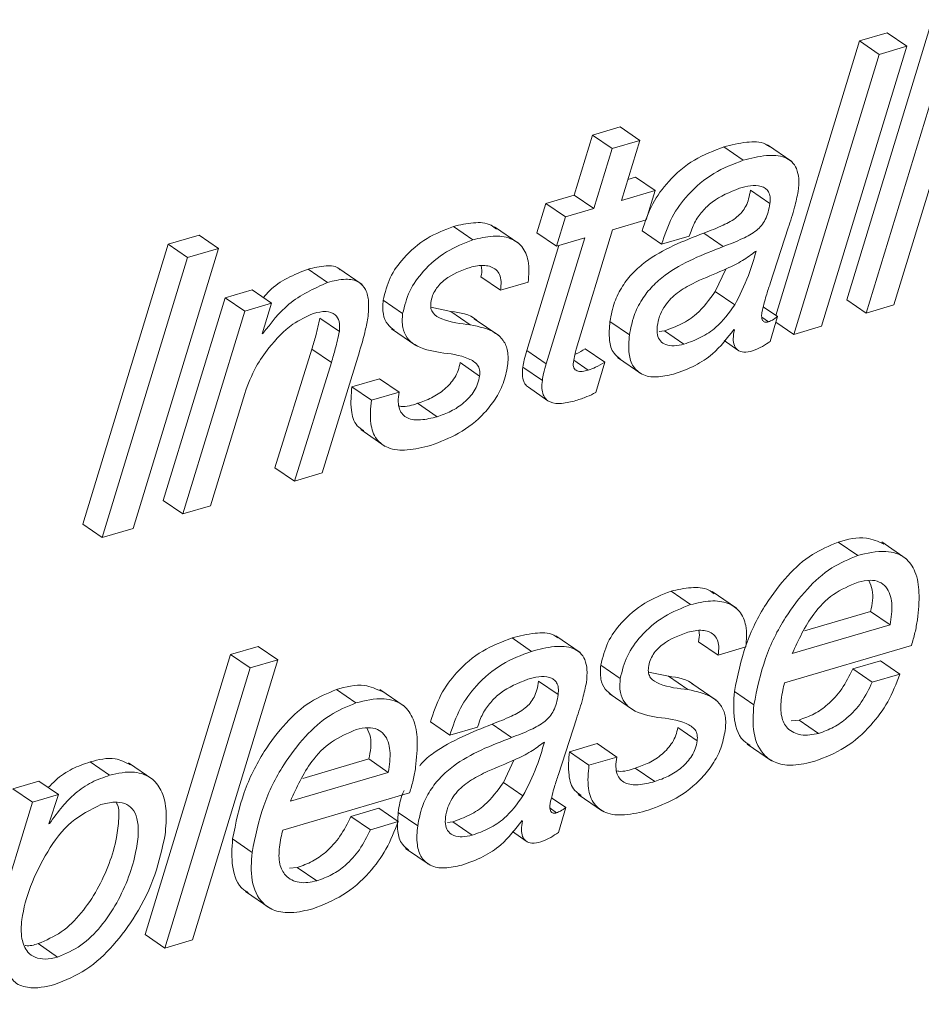
# Paper-space layout 'Sheet2' of a CAD drawing. Units: inches. Extents: x 2 to 195, y 4 to 151.
# Drawn here: x 152 to 152, y 112 to 113 of the extents above; entities that cross this region are included whole.
import ezdxf

# ---------------------------------------------------------------- set-up
doc = ezdxf.new("R2010")
doc.units = ezdxf.units.IN
doc.header["$MEASUREMENT"] = 0
doc.linetypes.add('SLD-Solid', pattern=[0])

psp = doc.layouts.new('Sheet2')

# ---------------------------------------------------------------- linework, layer by layer
at = {"color": 7, "linetype": 'SLD-Solid', "lineweight": 15, "ltscale": 18}
for p, q in [((152.2532602, 113.0732145), (152.1908111, 112.8682948)), ((152.2253617, 112.8644615), (152.2878108, 113.0693812)), ((152.2205305, 113.0635971), (152.2002351, 113.0576334)), ((152.2675154, 113.0634175), (152.2050662, 112.8584978)), ((152.2347857, 113.0538001), (152.2205305, 113.0635971)), ((152.2002351, 113.0576334), (152.1390168, 112.8567528)), ((152.2144903, 113.0478364), (152.2002351, 113.0576334)), ((152.2144903, 113.0478364), (152.1520418, 112.8429167)), ((152.1723372, 112.8488804), (152.2347857, 113.0538001)), ((152.2347857, 113.0538001), (152.2144903, 113.0478364)), ((152.0251616, 112.9946991), (152.0048661, 112.9887354)), ((152.0394167, 112.9849022), (152.0251616, 112.9946991)), ((152.0048661, 112.9887354), (151.9915171, 112.9448275)), ((152.0191213, 112.9789385), (152.0048661, 112.9887354)), ((152.0394167, 112.9849022), (152.0191213, 112.9789385)), ((152.0260671, 112.9409942), (152.0394167, 112.9849022)), ((152.0191213, 112.9789385), (152.0057716, 112.9350305)), ((152.1151278, 112.9703058), (152.1008726, 112.9801027)), ((152.1506763, 112.9693845), (152.1328578, 112.9816313)), ((152.0363999, 112.9580168), (152.0307365, 112.9563509)), ((152.0506551, 112.9482198), (152.0363999, 112.9580168)), ((152.0506551, 112.9482198), (152.0260671, 112.9409942)), ((152.0440327, 112.9266909), (152.0506551, 112.9482198)), ((152.1346233, 112.9386526), (152.1203681, 112.9484495)), ((151.9707432, 112.9387239), (151.9641209, 112.9171923)), ((151.9915171, 112.9448275), (151.9707432, 112.9387239)), ((151.9849984, 112.9289269), (151.9707432, 112.9387239)), ((152.0057716, 112.9350305), (151.9915171, 112.9448275)), ((152.0057716, 112.9350305), (151.9849984, 112.9289269)), ((151.9849984, 112.9289269), (151.978376, 112.907398)), ((152.0194454, 112.9194653), (152.0440327, 112.9266909)), ((151.9173399, 112.9121869), (151.9030848, 112.9219838)), ((151.9510035, 112.9094915), (151.933185, 112.9217383)), ((151.978376, 112.907398), (151.9641209, 112.9171923)), ((151.9928193, 112.8321826), (152.0194454, 112.9194653)), ((152.0553806, 112.9088579), (152.0411255, 112.9186548)), ((152.1005261, 112.9072132), (152.0862709, 112.9170101)), ((152.1348516, 112.8801984), (152.1479974, 112.9209067)), ((151.7169695, 112.9156268), (151.6942948, 112.9089635)), ((151.7312247, 112.9058298), (151.7169695, 112.9156268)), ((151.9991499, 112.9135016), (151.9709333, 112.8213086)), ((151.978376, 112.907398), (151.9991499, 112.9135016)), ((152.0553806, 112.9088579), (152.0756761, 112.9148216)), ((151.6942948, 112.9089635), (151.6318345, 112.7040411)), ((151.6687762, 112.7009128), (151.7312247, 112.9058298)), ((151.70855, 112.8991666), (151.6942948, 112.9089635)), ((151.7312247, 112.9058298), (151.70855, 112.8991666)), ((151.980191, 112.9079313), (151.9566781, 112.8311055)), ((152.1245795, 112.9038367), (152.124101, 112.9036967)), ((151.70855, 112.8991666), (151.6460897, 112.6942468)), ((151.8110224, 112.8809455), (151.7967672, 112.8907424)), ((151.8363206, 112.8793958), (151.8185015, 112.8916426)), ((152.0946198, 112.874269), (152.1022652, 112.8907767)), ((151.9374783, 112.875259), (151.9232231, 112.8850559)), ((151.9374783, 112.875259), (151.9577737, 112.8812227)), ((151.7557276, 112.8755415), (151.7361555, 112.8697916)), ((151.7699828, 112.8657445), (151.7557276, 112.8755415)), ((152.1088743, 112.8644721), (152.0946198, 112.874269)), ((151.7361555, 112.8697916), (151.6908431, 112.7213804)), ((151.7504107, 112.8599947), (151.7361555, 112.8697916)), ((151.8659404, 112.8581441), (151.8516852, 112.867941)), ((152.2050662, 112.8584978), (152.1908111, 112.8682948)), ((151.7504107, 112.8599947), (151.7050976, 112.7115862)), ((151.7699828, 112.8657445), (151.7504107, 112.8599947)), ((151.7632594, 112.8433946), (151.7699828, 112.8657445)), ((151.9011972, 112.859765), (151.8866206, 112.8627957)), ((151.9154524, 112.8499707), (151.9011972, 112.859765)), ((152.1402332, 112.8559159), (152.1298047, 112.8630835)), ((152.2050662, 112.8584978), (152.2253617, 112.8644615)), ((151.8196287, 112.8450736), (151.8053742, 112.8548705)), ((151.9361847, 112.8421591), (151.9183656, 112.8544032)), ((152.0318611, 112.8426078), (152.017606, 112.8524048)), ((152.1335317, 112.8521091), (152.1286609, 112.8554566)), ((152.1347784, 112.8378453), (152.1402332, 112.8559159)), ((151.8578627, 112.8470852), (151.8756819, 112.8348384)), ((152.0537016, 112.8449469), (152.0574629, 112.8455805)), ((152.0717181, 112.8357835), (152.0574629, 112.8455805)), ((152.1082381, 112.846515), (152.10864, 112.8460952)), ((152.1520418, 112.8429167), (152.1390122, 112.8518715)), ((152.1520418, 112.8429167), (152.1723372, 112.8488804)), ((151.7637373, 112.8435345), (151.7632594, 112.8433946)), ((151.7637373, 112.8435345), (151.7633762, 112.8437826)), ((152.1011148, 112.8383918), (152.1112774, 112.8314091)), ((151.7995188, 112.832238), (151.7724914, 112.7453725)), ((151.8137739, 112.8224411), (151.7995188, 112.832238)), ((151.9709333, 112.8213086), (151.9566781, 112.8311055)), ((152.0137457, 112.822655), (151.9994905, 112.8324519)), ((151.807042, 112.7415419), (151.8330833, 112.826277)), ((152.0017114, 112.8167705), (151.9911027, 112.8240594)), ((152.0230535, 112.8260288), (152.0408727, 112.8137847)), ((151.8137739, 112.8224411), (151.7867466, 112.7355782)), ((151.9222377, 112.8124911), (151.9079832, 112.8222854)), ((151.9681389, 112.8092545), (151.9538844, 112.8190514)), ((152.0072553, 112.8003736), (152.0137457, 112.822655)), ((151.8490815, 112.8104689), (151.8287861, 112.8045052)), ((151.8633367, 112.8006719), (151.8490815, 112.8104689)), ((151.8430413, 112.7947082), (151.8287861, 112.8045052)), ((151.957942, 112.8042148), (151.9721972, 112.7944205)), ((151.725393, 112.7175499), (151.7503883, 112.7996291)), ((151.8633367, 112.8006719), (151.8430413, 112.7947082)), ((151.8911118, 112.7827122), (151.8768567, 112.7925091)), ((151.8352243, 112.77324), (151.8530428, 112.7609958)), ((151.7867466, 112.7355782), (151.7724914, 112.7453725)), ((151.7867466, 112.7355782), (151.807042, 112.7415419)), ((151.7050976, 112.7115862), (151.6908431, 112.7213804)), ((151.7050976, 112.7115862), (151.725393, 112.7175499)), ((151.6460897, 112.6942468), (151.6318345, 112.7040411)), ((151.6460897, 112.6942468), (151.6687762, 112.7009128)), ((152.1988425, 112.6811579), (152.1845873, 112.6909522)), ((152.2342887, 112.6787977), (152.2164703, 112.6910419)), ((152.0765565, 112.6452226), (152.0623013, 112.6550195)), ((152.1102201, 112.6425298), (152.0924009, 112.654774)), ((152.1600112, 112.6259772), (152.2083352, 112.640175)), ((152.2225897, 112.6303807), (152.2083352, 112.640175)), ((152.1509726, 112.6093349), (152.2225897, 112.6303807)), ((151.9957556, 112.6101137), (151.9779371, 112.6223605)), ((151.7603383, 112.6146227), (151.7400429, 112.608659)), ((151.7745935, 112.6048258), (151.7603383, 112.6146227)), ((151.9602071, 112.611035), (151.9459519, 112.6208319)), ((152.0966942, 112.6082974), (152.082439, 112.6180943)), ((152.1453066, 112.5880857), (152.2381761, 112.6153751)), ((151.7400429, 112.608659), (151.6775937, 112.403742)), ((151.7542981, 112.5988621), (151.7400429, 112.608659)), ((152.0966942, 112.6082974), (152.1169896, 112.614261)), ((151.7121331, 112.3999034), (151.7745935, 112.6048258)), ((151.7745935, 112.6048258), (151.7542981, 112.5988621)), ((152.0251563, 112.5911824), (152.0109018, 112.6009794)), ((152.2155436, 112.6041473), (152.1952482, 112.5981836)), ((152.2297988, 112.5943504), (152.2155436, 112.6041473)), ((151.7542981, 112.5988621), (151.6918489, 112.393945)), ((152.0604131, 112.5928034), (152.0458365, 112.5958314)), ((152.0746683, 112.5830064), (152.0604131, 112.5928034)), ((152.2095034, 112.5883867), (152.1952482, 112.5981836)), ((152.2297988, 112.5943504), (152.2095034, 112.5883867)), ((151.9797026, 112.5793844), (151.9654474, 112.5891787)), ((152.0954006, 112.5751948), (152.0775821, 112.5874416)), ((151.8316927, 112.5732702), (151.8174375, 112.5830672)), ((151.8671389, 112.5709127), (151.8493205, 112.5831569)), ((152.0170793, 112.580121), (152.0348978, 112.5678768)), ((152.1229183, 112.5718315), (152.1086631, 112.5816284)), ((151.90046, 112.5495871), (151.8862055, 112.559384)), ((151.9456054, 112.5479424), (151.9313502, 112.5577393)), ((151.979931, 112.5209302), (151.9930767, 112.5616359)), ((152.1559793, 112.5607805), (152.1502229, 112.5602974)), ((152.1702345, 112.5509836), (152.1559793, 112.5607805)), ((151.90046, 112.5495871), (151.9207561, 112.5555508)), ((152.0814543, 112.5455268), (152.0671991, 112.5553237)), ((151.9696588, 112.5445659), (151.9691804, 112.5444259)), ((152.0082981, 112.5435046), (151.9880027, 112.5375409)), ((152.0225533, 112.5337077), (152.0082981, 112.5435046)), ((152.1180364, 112.5432036), (152.1358555, 112.5309568)), ((152.0022572, 112.527744), (151.9880027, 112.5375409)), ((151.6515762, 112.5203441), (151.637321, 112.5301411)), ((151.6831852, 112.5173108), (151.6653661, 112.529555)), ((151.7928614, 112.5180922), (151.8411854, 112.53229)), ((151.8554399, 112.5224931), (151.8411854, 112.53229)), ((151.9396992, 112.5149982), (151.9473445, 112.5315059)), ((152.0225533, 112.5337077), (152.0022572, 112.527744)), ((151.7838228, 112.5014499), (151.8554399, 112.5224931)), ((152.0503396, 112.5157532), (152.0360844, 112.5255502)), ((151.5998625, 112.5159935), (151.5807682, 112.5103835)), ((151.6141177, 112.5061965), (151.5998625, 112.5159935)), ((151.9539543, 112.5052013), (151.9396992, 112.5149982)), ((151.5950234, 112.5005866), (151.5807682, 112.5103835)), ((151.7781574, 112.4802008), (151.8710263, 112.5074901)), ((151.9944402, 112.5062784), (152.0122594, 112.4940342)), ((151.5950234, 112.5005866), (151.5322931, 112.295329)), ((151.6141177, 112.5061965), (151.5950234, 112.5005866)), ((151.607065, 112.4847969), (151.6141177, 112.5061965)), ((151.9853125, 112.4966451), (151.9748847, 112.5038126)), ((151.8483938, 112.4962623), (151.8280984, 112.4902986)), ((151.862649, 112.4864654), (151.8483938, 112.4962623)), ((151.8769405, 112.483337), (151.862686, 112.493134)), ((151.9786116, 112.4928383), (151.9737409, 112.4961858)), ((151.9798584, 112.4785745), (151.9853125, 112.4966451)), ((151.6075435, 112.4849369), (151.607065, 112.4847969)), ((151.6075435, 112.4849369), (151.607191, 112.4851797)), ((151.8423536, 112.4805017), (151.8280984, 112.4902986)), ((151.862649, 112.4864654), (151.8423536, 112.4805017)), ((151.8987809, 112.4856761), (151.9025429, 112.4863096)), ((151.9167974, 112.4765127), (151.9025429, 112.4863096)), ((151.9533181, 112.4872442), (151.9537194, 112.4868271)), ((151.9461941, 112.479121), (151.9563567, 112.4721383)), ((151.7557685, 112.4639465), (151.7415133, 112.4737434)), ((151.8681335, 112.4667607), (151.885952, 112.4545139)), ((151.7888295, 112.4528956), (151.7830731, 112.4524124)), ((151.8030847, 112.4430986), (151.7888295, 112.4528956)), ((151.7508872, 112.4353186), (151.7687057, 112.4230718)), ((151.6918489, 112.393945), (151.6775937, 112.403742)), ((151.6918489, 112.393945), (151.7121331, 112.3999034)), ((151.6134154, 112.3873662), (151.5991602, 112.3971632))]:
    psp.add_line(p, q, dxfattribs=at)
for points, knots in [([(152.1344913, 112.9801819), (152.1334789, 112.9808764), (152.1286727, 112.9841731), (152.116259, 112.9839693), (152.1063803, 112.9814868), (152.1008726, 112.9801027)], [0, 0, 0, 0, 0.10560184, 0.50134055, 1, 1, 1, 1]), ([(152.1008726, 112.9801027), (152.0935068, 112.9772869), (152.0784584, 112.9715341), (152.0609246, 112.9564793), (152.0477546, 112.9385838), (152.0433764, 112.9254218), (152.0411255, 112.9186548)], [0, 0, 0, 0, 0.26298425, 0.53727537, 0.76209705, 1, 1, 1, 1]), ([(152.1151278, 112.9703058), (152.1077619, 112.96749), (152.0927136, 112.9617372), (152.0751797, 112.9466824), (152.0620098, 112.9287869), (152.0576316, 112.9156249), (152.0553806, 112.9088579)], [0, 0, 0, 0, 0.26298425, 0.53727537, 0.76209705, 1, 1, 1, 1]), ([(152.1553187, 112.9476206), (152.1556213, 112.9507775), (152.1561574, 112.9563699), (152.1546218, 112.9639863), (152.1509839, 112.9695051), (152.1434308, 112.9739704), (152.1306378, 112.974351), (152.1206797, 112.9717538), (152.1151278, 112.9703058)], [0, 0, 0, 0, 0.15890987, 0.28149742, 0.38310378, 0.48136469, 0.71084198, 1, 1, 1, 1]), ([(152.0756761, 112.9148216), (152.0767927, 112.9181785), (152.0789778, 112.9247476), (152.0849904, 112.9331047), (152.0952386, 112.9429785), (152.1053327, 112.9470507), (152.1123274, 112.9498724)], [0, 0, 0, 0, 0.19971412, 0.39081844, 0.57787059, 1, 1, 1, 1]), ([(152.1203681, 112.9484495), (152.1200062, 112.9463002), (152.1193321, 112.9422967), (152.1172596, 112.9368605), (152.1143452, 112.9323661), (152.1090184, 112.9272132), (152.0994305, 112.9220991), (152.0910269, 112.9188493), (152.0862709, 112.9170101)], [0, 0, 0, 0, 0.13175728, 0.24541919, 0.349611, 0.45360963, 0.69077424, 1, 1, 1, 1]), ([(152.1123274, 112.9498724), (152.1177572, 112.9512907), (152.1243233, 112.9530058), (152.1314478, 112.949958), (152.1338576, 112.9472711), (152.1350283, 112.9432711), (152.1347697, 112.9403224), (152.1346233, 112.9386526)], [0, 0, 0, 0, 0.50848001, 0.61489757, 0.71977051, 0.84129981, 1, 1, 1, 1]), ([(152.1479974, 112.9209067), (152.1496666, 112.9259097), (152.1525939, 112.9346836), (152.1544996, 112.9437317), (152.1553187, 112.9476206)], [0, 0, 0, 0, 0.57020388, 1, 1, 1, 1]), ([(152.1346233, 112.9386526), (152.1342616, 112.9365031), (152.133588, 112.9325003), (152.1315133, 112.9270652), (152.1286013, 112.9225695), (152.1232737, 112.9174162), (152.1136839, 112.9123063), (152.1052815, 112.9090539), (152.1005261, 112.9072132)], [0, 0, 0, 0, 0.13175897, 0.24537266, 0.34961041, 0.45361037, 0.69076222, 1, 1, 1, 1]), ([(151.9345941, 112.9199774), (151.9333168, 112.920998), (151.9286263, 112.9247457), (151.9168662, 112.9251088), (151.9078928, 112.923074), (151.9030848, 112.9219838)], [0, 0, 0, 0, 0.14799789, 0.54349153, 1, 1, 1, 1]), ([(151.9030848, 112.9219838), (151.8964882, 112.9193748), (151.8829282, 112.9140117), (151.8673772, 112.9004691), (151.8558808, 112.88491), (151.8530776, 112.8735726), (151.8516852, 112.867941)], [0, 0, 0, 0, 0.27047956, 0.55600515, 0.77945701, 1, 1, 1, 1]), ([(152.0862709, 112.9170101), (152.0713101, 112.9112404), (152.0525063, 112.9039885), (152.034181, 112.8881912), (152.0263316, 112.8782876), (152.0202779, 112.8662275), (152.0185257, 112.857163), (152.017606, 112.8524048)], [0, 0, 0, 0, 0.47629867, 0.59864834, 0.72326597, 0.85473256, 1, 1, 1, 1]), ([(151.9173399, 112.9121869), (151.9107433, 112.9095779), (151.8971832, 112.9042149), (151.8816335, 112.8906723), (151.8701347, 112.8751146), (151.8673325, 112.8637767), (151.8659404, 112.8581441)], [0, 0, 0, 0, 0.27047837, 0.55600272, 0.77942578, 1, 1, 1, 1]), ([(151.9577737, 112.8812227), (151.9582255, 112.8864513), (151.959006, 112.895484), (151.9542025, 112.90755), (151.9442742, 112.9142642), (151.9312717, 112.9155163), (151.9222004, 112.9133484), (151.9173399, 112.9121869)], [0, 0, 0, 0, 0.24056411, 0.41559002, 0.5698917, 0.76954508, 1, 1, 1, 1]), ([(152.1005261, 112.9072132), (152.0855653, 112.9014434), (152.0667615, 112.8941916), (152.0484361, 112.8783943), (152.0405868, 112.8684906), (152.0345331, 112.8564306), (152.0327809, 112.8473661), (152.0318611, 112.8426078)], [0, 0, 0, 0, 0.47629867, 0.59864834, 0.72326597, 0.85473256, 1, 1, 1, 1]), ([(152.124101, 112.9036967), (152.1210077, 112.9013639), (152.1144557, 112.8964228), (152.1004532, 112.8898149), (152.0898181, 112.8853326), (152.083161, 112.8825268)], [0, 0, 0, 0, 0.25067926, 0.53096124, 1, 1, 1, 1]), ([(152.1088743, 112.8644721), (152.1124527, 112.871555), (152.1188521, 112.8842218), (152.1228272, 112.8978354), (152.1245795, 112.9038367)], [0, 0, 0, 0, 0.55917257, 1, 1, 1, 1]), ([(151.7967672, 112.8907424), (151.786418, 112.8865992), (151.7739223, 112.8815967), (151.7655114, 112.871538), (151.7640666, 112.8698101)], [0, 0, 0, 0, 0.82822235, 1, 1, 1, 1]), ([(151.8201356, 112.8902382), (151.8199369, 112.8904642), (151.8175968, 112.8931266), (151.8083334, 112.893446), (151.8010267, 112.8917381), (151.7967672, 112.8907424)], [0, 0, 0, 0, 0.03725545, 0.43877453, 1, 1, 1, 1]), ([(151.8865348, 112.866291), (151.886882, 112.8679893), (151.8875646, 112.8713286), (151.8899661, 112.8758512), (151.8931169, 112.8797812), (151.9007095, 112.8865997), (151.9087868, 112.8895782), (151.9152517, 112.8919621)], [0, 0, 0, 0, 0.127582779, 0.250863634, 0.373927374, 0.498910044, 1, 1, 1, 1]), ([(151.9152517, 112.8919621), (151.9188524, 112.8928005), (151.9252829, 112.8942978), (151.9336187, 112.8916712), (151.9372221, 112.8865676), (151.9383261, 112.8812308), (151.9377821, 112.8773992), (151.9374783, 112.875259)], [0, 0, 0, 0, 0.3091722, 0.55216672, 0.67566817, 0.81884208, 1, 1, 1, 1]), ([(151.923369, 112.8929837), (151.9234996, 112.8924859), (151.9241785, 112.8898985), (151.9236499, 112.8872195), (151.9232231, 112.8850559)], [0, 0, 0, 0, 0.19240042, 1, 1, 1, 1]), ([(151.8110224, 112.8809455), (151.8010092, 112.8763862), (151.7821212, 112.8677858), (151.769614, 112.8512868), (151.7637373, 112.8435345)], [0, 0, 0, 0, 0.530136134, 1, 1, 1, 1]), ([(151.8404343, 112.8548388), (151.8408396, 112.8588737), (151.8415452, 112.8658996), (151.8397118, 112.8755094), (151.8335983, 112.8823905), (151.8228857, 112.8839981), (151.8153911, 112.8820696), (151.8110224, 112.8809455)], [0, 0, 0, 0, 0.23509769, 0.40937039, 0.55123162, 0.73840599, 1, 1, 1, 1]), ([(152.083161, 112.8825268), (152.0790818, 112.8805675), (152.0710788, 112.8767234), (152.0622015, 112.8697274), (152.0567644, 112.8625808), (152.0535987, 112.8561272), (152.0526759, 112.8513466), (152.0521968, 112.8488646)], [0, 0, 0, 0, 0.28293335, 0.55508261, 0.6964681, 0.84240465, 1, 1, 1, 1]), ([(152.0574629, 112.8455805), (152.0616934, 112.8470828), (152.0700559, 112.8500525), (152.0835616, 112.859075), (152.0903896, 112.8684567), (152.0946198, 112.874269)], [0, 0, 0, 0, 0.28032954, 0.55413888, 1, 1, 1, 1]), ([(152.1287559, 112.8590786), (152.1297472, 112.863128), (152.131491, 112.8702523), (152.1338385, 112.8771998), (152.1348516, 112.8801984)], [0, 0, 0, 0, 0.56839358, 1, 1, 1, 1]), ([(151.8516852, 112.867941), (151.851432, 112.8645079), (151.8509808, 112.858389), (151.8541617, 112.8502923), (151.8580281, 112.847316), (151.8597477, 112.8459923)], [0, 0, 0, 0, 0.41512187, 0.73988278, 1, 1, 1, 1]), ([(151.8008156, 112.8583368), (151.8038116, 112.8590635), (151.8091045, 112.8603473), (151.8166948, 112.8581749), (151.8201934, 112.8519285), (151.8198346, 112.8475724), (151.8196287, 112.8450736)], [0, 0, 0, 0, 0.315565499, 0.557483677, 0.746159435, 1, 1, 1, 1]), ([(151.9154524, 112.8499707), (151.9084199, 112.8507704), (151.8988139, 112.8518626), (151.8885739, 112.8571427), (151.8862583, 112.8621367), (151.8864376, 112.8648301), (151.8865348, 112.866291)], [0, 0, 0, 0, 0.57411171, 0.78420723, 0.88295096, 1, 1, 1, 1]), ([(151.9200888, 112.8531044), (151.9199517, 112.8532356), (151.915109, 112.8578697), (151.9080532, 112.858831), (151.9011972, 112.859765)], [0, 0, 0, 0, 0.02831629, 1, 1, 1, 1]), ([(152.0717181, 112.8357835), (152.0759487, 112.8372857), (152.084312, 112.8402552), (152.097815, 112.849281), (152.1046439, 112.8586612), (152.1088743, 112.8644721)], [0, 0, 0, 0, 0.2803352, 0.55418082, 1, 1, 1, 1]), ([(151.7680173, 112.8330221), (151.773464, 112.8393595), (151.7827055, 112.8501124), (151.7955439, 112.8559427), (151.8008156, 112.8583368)], [0, 0, 0, 0, 0.5893713, 1, 1, 1, 1]), ([(151.8053742, 112.8548705), (151.804439, 112.850624), (151.8027617, 112.843008), (151.8005134, 112.8355415), (151.7995188, 112.832238)], [0, 0, 0, 0, 0.55757201, 1, 1, 1, 1]), ([(151.8330833, 112.826277), (151.8349546, 112.83228), (151.8378855, 112.8416822), (151.8397575, 112.8513453), (151.8404343, 112.8548388)], [0, 0, 0, 0, 0.63847315, 1, 1, 1, 1]), ([(151.8659404, 112.8581441), (151.8656763, 112.8546944), (151.8652056, 112.848546), (151.8686435, 112.8402795), (151.8777688, 112.8324549), (151.8868564, 112.8308162), (151.8934218, 112.8296324)], [0, 0, 0, 0, 0.22645306, 0.40361332, 0.56913854, 1, 1, 1, 1]), ([(152.017606, 112.8524048), (152.0172143, 112.8478456), (152.0165394, 112.839989), (152.0191123, 112.8296256), (152.023477, 112.8263833), (152.0251127, 112.8251682)], [0, 0, 0, 0, 0.46365878, 0.79899991, 1, 1, 1, 1]), ([(152.1335317, 112.8521091), (152.1326755, 112.8519027), (152.1310846, 112.8515192), (152.1291988, 112.852903), (152.1286511, 112.854726), (152.1284917, 112.8567278), (152.1286603, 112.8582276), (152.1287559, 112.8590786)], [0, 0, 0, 0, 0.23655442, 0.43955894, 0.57789309, 0.76049998, 1, 1, 1, 1]), ([(152.1402332, 112.8559159), (152.1389895, 112.8550417), (152.1368755, 112.8535557), (152.1345068, 112.852531), (152.1335317, 112.8521091)], [0, 0, 0, 0, 0.58833144, 1, 1, 1, 1]), ([(151.8196287, 112.8450736), (151.8186938, 112.8408271), (151.8170169, 112.833211), (151.8147686, 112.8257445), (151.8137739, 112.8224411)], [0, 0, 0, 0, 0.55756916, 1, 1, 1, 1]), ([(151.9427595, 112.8201021), (151.9430382, 112.8236835), (151.943534, 112.8300546), (151.9401228, 112.8386256), (151.9310818, 112.8467656), (151.9219852, 112.848631), (151.9154524, 112.8499707)], [0, 0, 0, 0, 0.231064711, 0.411054654, 0.577038092, 1, 1, 1, 1]), ([(152.0521968, 112.8488646), (152.0520391, 112.8467317), (152.0517588, 112.8429397), (152.0541322, 112.8378748), (152.0587249, 112.8349176), (152.0649257, 112.8341953), (152.0693301, 112.8352252), (152.0717181, 112.8357835)], [0, 0, 0, 0, 0.21529762, 0.38276689, 0.54073191, 0.75099092, 1, 1, 1, 1]), ([(152.0641361, 112.8139457), (152.0694762, 112.815801), (152.0796466, 112.8193345), (152.0954463, 112.8297683), (152.1034024, 112.8401843), (152.1082381, 112.846515)], [0, 0, 0, 0, 0.30245985, 0.57604093, 1, 1, 1, 1]), ([(152.10864, 112.8460952), (152.1082542, 112.8439971), (152.1075723, 112.8402895), (152.1081573, 112.835127), (152.1107909, 112.8310969), (152.1160608, 112.8294998), (152.1197818, 112.8304056), (152.1219197, 112.830926)], [0, 0, 0, 0, 0.23981269, 0.42376723, 0.57260433, 0.75443289, 1, 1, 1, 1]), ([(152.0318611, 112.8426078), (152.0314345, 112.8380019), (152.0306992, 112.8300633), (152.0338129, 112.8193546), (152.0413836, 112.812641), (152.0523523, 112.8110909), (152.0599556, 112.8129329), (152.0641361, 112.8139457)], [0, 0, 0, 0, 0.24883865, 0.42889045, 0.5785912, 0.76829948, 1, 1, 1, 1]), ([(152.1219197, 112.830926), (152.1244314, 112.8318987), (152.1290102, 112.8336721), (152.1329843, 112.8365473), (152.1347784, 112.8378453)], [0, 0, 0, 0, 0.548535452, 1, 1, 1, 1]), ([(151.7503883, 112.7996291), (151.7528336, 112.8064087), (151.757154, 112.818387), (151.7647295, 112.8285927), (151.7680173, 112.8330221)], [0, 0, 0, 0, 0.56598239, 1, 1, 1, 1]), ([(151.9566781, 112.8311055), (151.9560128, 112.8288205), (151.9548577, 112.824853), (151.9541742, 112.820779), (151.9538844, 112.8190514)], [0, 0, 0, 0, 0.57592698, 1, 1, 1, 1]), ([(151.9908393, 112.8227157), (151.9911692, 112.8244769), (151.991763, 112.8276465), (151.9924943, 112.8307871), (151.9928193, 112.8321826)], [0, 0, 0, 0, 0.55565339, 1, 1, 1, 1]), ([(151.9994905, 112.8324519), (151.9973179, 112.8310501), (151.994897, 112.8294881), (151.992226, 112.8284505), (151.9919521, 112.8283441)], [0, 0, 0, 0, 0.89745718, 1, 1, 1, 1]), ([(151.8934218, 112.8296324), (151.900482, 112.8288187), (151.9101621, 112.8277032), (151.9203064, 112.8220088), (151.9225384, 112.8168173), (151.9223436, 112.8140147), (151.9222377, 112.8124911)], [0, 0, 0, 0, 0.56737966, 0.77791793, 0.87926643, 1, 1, 1, 1]), ([(151.9079832, 112.8222854), (151.9075916, 112.8203466), (151.9068199, 112.816527), (151.9033208, 112.8095962), (151.8968213, 112.8024318), (151.8873095, 112.7962083), (151.8802797, 112.7937205), (151.8768567, 112.7925091)], [0, 0, 0, 0, 0.1302713, 0.25666297, 0.50811622, 0.76048979, 1, 1, 1, 1]), ([(151.8864107, 112.7617218), (151.8933956, 112.7643583), (151.907865, 112.7698199), (151.9235707, 112.7823298), (151.933885, 112.7953174), (151.9400718, 112.8070165), (151.9418526, 112.8156864), (151.9427595, 112.8201021)], [0, 0, 0, 0, 0.261144285, 0.54097336, 0.6905545, 0.842392781, 1, 1, 1, 1]), ([(151.9538844, 112.8190514), (151.9536855, 112.8170552), (151.9533328, 112.8135141), (151.9542587, 112.8087734), (151.9559437, 112.8056217), (151.9575423, 112.8046626), (151.9580423, 112.8043626)], [0, 0, 0, 0, 0.37023551, 0.65679476, 0.89265239, 1, 1, 1, 1]), ([(151.9709333, 112.8213086), (151.9702681, 112.8190235), (151.9691131, 112.8150559), (151.968429, 112.8109821), (151.9681389, 112.8092545)], [0, 0, 0, 0, 0.5759214, 1, 1, 1, 1]), ([(152.0017114, 112.8167705), (152.0002436, 112.816398), (151.9975801, 112.8157221), (151.9941673, 112.8158727), (151.9921147, 112.8170433), (151.9910904, 112.8184716), (151.9906309, 112.8204528), (151.9907644, 112.821902), (151.9908393, 112.8227157)], [0, 0, 0, 0, 0.28755805, 0.52180218, 0.62281862, 0.72515318, 0.84567705, 1, 1, 1, 1]), ([(152.0137457, 112.822655), (152.0115491, 112.8213032), (152.0077245, 112.8189496), (152.0035068, 112.8174211), (152.0017114, 112.8167705)], [0, 0, 0, 0, 0.57432646, 1, 1, 1, 1]), ([(151.9222377, 112.8124911), (151.9218464, 112.8105515), (151.9210757, 112.8067308), (151.9175764, 112.7997996), (151.9110746, 112.7926379), (151.9015656, 112.7864109), (151.894535, 112.7839234), (151.8911118, 112.7827122)], [0, 0, 0, 0, 0.13031888, 0.25670535, 0.50810449, 0.76049964, 1, 1, 1, 1]), ([(151.9681389, 112.8092545), (151.9679445, 112.8072656), (151.9675996, 112.8037366), (151.9684797, 112.7989293), (151.9706148, 112.7953875), (151.9751585, 112.7924275), (151.9830915, 112.7920372), (151.9892435, 112.7936379), (151.9926979, 112.7945366)], [0, 0, 0, 0, 0.16085909, 0.28542133, 0.38800147, 0.48546288, 0.71108944, 1, 1, 1, 1]), ([(151.8287861, 112.8045052), (151.8282667, 112.798901), (151.8273791, 112.7893243), (151.8305788, 112.7769395), (151.8357441, 112.7736744), (151.8374294, 112.7726091)], [0, 0, 0, 0, 0.487301045, 0.832719539, 1, 1, 1, 1]), ([(151.8430413, 112.7947082), (151.8424629, 112.7890253), (151.8414745, 112.7793148), (151.8456463, 112.7660991), (151.8560361, 112.7585387), (151.8705242, 112.7577055), (151.8807259, 112.7602846), (151.8864107, 112.7617218)], [0, 0, 0, 0, 0.24015406, 0.41035015, 0.55583289, 0.75249492, 1, 1, 1, 1]), ([(151.8911118, 112.7827122), (151.8871628, 112.7817083), (151.8800672, 112.7799045), (151.8708989, 112.7805675), (151.8656718, 112.7841708), (151.8632703, 112.788422), (151.8624273, 112.7941533), (151.8630085, 112.7983196), (151.8633367, 112.8006719)], [0, 0, 0, 0, 0.28257363, 0.5077315, 0.60603766, 0.70973842, 0.8361109, 1, 1, 1, 1]), ([(151.9926979, 112.7945366), (151.9954236, 112.7954253), (152.0004065, 112.7970498), (152.0051202, 112.7993374), (152.0072553, 112.8003736)], [0, 0, 0, 0, 0.54703087, 1, 1, 1, 1]), ([(151.8768567, 112.7925091), (151.8728596, 112.7911483), (151.8683532, 112.7896141), (151.8637994, 112.7903698), (151.8632846, 112.7904553)], [0, 0, 0, 0, 0.88695769, 1, 1, 1, 1]), ([(152.2180608, 112.6894606), (152.2138143, 112.6913672), (152.2030702, 112.696191), (152.1915526, 112.6929264), (152.1845873, 112.6909522)], [0, 0, 0, 0, 0.395251411, 1, 1, 1, 1]), ([(152.1845873, 112.6909522), (152.1780966, 112.6882449), (152.1642691, 112.6824775), (152.1466146, 112.6661921), (152.1298416, 112.6440998), (152.1155518, 112.6155585), (152.1109999, 112.5931383), (152.1086631, 112.5816284)], [0, 0, 0, 0, 0.15055379, 0.32073139, 0.50875686, 0.74780889, 1, 1, 1, 1]), ([(152.1988425, 112.6811579), (152.1923517, 112.6784507), (152.1785234, 112.6726834), (152.1608707, 112.656395), (152.1440966, 112.6343032), (152.129807, 112.6057616), (152.1252551, 112.5833414), (152.1229183, 112.5718315)], [0, 0, 0, 0, 0.15055193, 0.32073981, 0.50876294, 0.74781202, 1, 1, 1, 1]), ([(152.2425868, 112.6341611), (152.2432667, 112.6407977), (152.2444704, 112.6525475), (152.2421291, 112.6685244), (152.2339399, 112.6810912), (152.2173056, 112.6858343), (152.2056338, 112.682878), (152.1988425, 112.6811579)], [0, 0, 0, 0, 0.239310156, 0.423683931, 0.571164634, 0.75047816, 1, 1, 1, 1]), ([(152.09381, 112.6530132), (152.0925327, 112.6540337), (152.0878424, 112.6577813), (152.0760826, 112.6581445), (152.0671093, 112.6561098), (152.0623013, 112.6550195)], [0, 0, 0, 0, 0.148000847, 0.54348242, 1, 1, 1, 1]), ([(152.1991448, 112.6616353), (152.1928646, 112.6590084), (152.1802939, 112.6537504), (152.1629466, 112.6355744), (152.1555502, 112.6193662), (152.1509726, 112.6093349)], [0, 0, 0, 0, 0.27561235, 0.55167517, 1, 1, 1, 1]), ([(152.2225897, 112.6303807), (152.2233979, 112.6356401), (152.224843, 112.6450439), (152.2215794, 112.6570135), (152.2145901, 112.6623579), (152.2071833, 112.6635572), (152.2020495, 112.6623298), (152.1991448, 112.6616353)], [0, 0, 0, 0, 0.31770091, 0.56804423, 0.68707789, 0.82294621, 1, 1, 1, 1]), ([(152.2083352, 112.640175), (152.2094675, 112.6455925), (152.2111119, 112.6534596), (152.2079713, 112.6606564), (152.2069934, 112.6628972)], [0, 0, 0, 0, 0.688641642, 1, 1, 1, 1]), ([(152.0623013, 112.6550195), (152.0557042, 112.6524119), (152.0421426, 112.6470512), (152.0265956, 112.6335046), (152.0150966, 112.6179481), (152.012294, 112.6066111), (152.0109018, 112.6009794)], [0, 0, 0, 0, 0.27047823, 0.55602454, 0.77945283, 1, 1, 1, 1]), ([(152.0765565, 112.6452226), (152.0699596, 112.6426147), (152.0563988, 112.6372538), (152.0408484, 112.6237104), (152.0293519, 112.6081514), (152.0265487, 112.596814), (152.0251563, 112.5911824)], [0, 0, 0, 0, 0.27047485, 0.55600229, 0.77945558, 1, 1, 1, 1]), ([(152.1169896, 112.614261), (152.1174416, 112.6194897), (152.1182225, 112.6285219), (152.1134175, 112.6405861), (152.1034904, 112.6472998), (152.0904881, 112.648552), (152.081417, 112.6463842), (152.0765565, 112.6452226)], [0, 0, 0, 0, 0.24057547, 0.41557249, 0.56988146, 0.76953419, 1, 1, 1, 1]), ([(152.2381761, 112.6153751), (152.2391018, 112.6184746), (152.2409458, 112.624649), (152.2420413, 112.6309989), (152.2425868, 112.6341611)], [0, 0, 0, 0, 0.50200441, 1, 1, 1, 1]), ([(151.9795706, 112.6209111), (151.9785585, 112.6216055), (151.9737528, 112.6249027), (151.9613387, 112.6246983), (151.9514598, 112.622216), (151.9459519, 112.6208319)], [0, 0, 0, 0, 0.105585388, 0.501323104, 1, 1, 1, 1]), ([(152.0457513, 112.5993267), (152.0460982, 112.6010261), (152.0467799, 112.6043659), (152.0491845, 112.6088872), (152.0523309, 112.6128197), (152.0599291, 112.619633), (152.0680041, 112.6226142), (152.0744676, 112.6250004)], [0, 0, 0, 0, 0.127641878, 0.250861017, 0.373961792, 0.498897034, 1, 1, 1, 1]), ([(152.0744676, 112.6250004), (152.0780687, 112.6258393), (152.0845001, 112.6273374), (152.0928337, 112.6247068), (152.0964384, 112.6196054), (152.0975429, 112.6142691), (152.0969983, 112.6104375), (152.0966942, 112.6082974)], [0, 0, 0, 0, 0.30919685, 0.552223, 0.67565599, 0.81883699, 1, 1, 1, 1]), ([(152.0825849, 112.6260195), (152.0827155, 112.6255216), (152.0833942, 112.6229351), (152.0828657, 112.620257), (152.082439, 112.6180943)], [0, 0, 0, 0, 0.19246385, 1, 1, 1, 1]), ([(151.9459519, 112.6208319), (151.9385864, 112.618016), (151.9235382, 112.612263), (151.906004, 112.5972087), (151.8928339, 112.5793131), (151.8884562, 112.566151), (151.8862055, 112.559384)], [0, 0, 0, 0, 0.2629785, 0.53727633, 0.76209886, 1, 1, 1, 1]), ([(152.000398, 112.5883497), (152.0007012, 112.5915076), (152.0012382, 112.5971), (151.9997006, 112.6047164), (151.9960625, 112.6102339), (151.9885117, 112.6147041), (151.9757165, 112.6150782), (151.9657589, 112.6124823), (151.9602071, 112.611035)], [0, 0, 0, 0, 0.15895089, 0.28149502, 0.38309905, 0.48138115, 0.71084859, 1, 1, 1, 1]), ([(151.9602071, 112.611035), (151.9528413, 112.6082192), (151.9377929, 112.6024664), (151.9202591, 112.5874116), (151.9070891, 112.5695161), (151.902711, 112.5563541), (151.90046, 112.5495871)], [0, 0, 0, 0, 0.26298425, 0.53727537, 0.76209705, 1, 1, 1, 1]), ([(152.0109018, 112.6009794), (152.0106483, 112.5975463), (152.0101966, 112.5914274), (152.0133776, 112.5833304), (152.0172444, 112.5803543), (152.0189642, 112.5790307)], [0, 0, 0, 0, 0.41511347, 0.73986806, 1, 1, 1, 1]), ([(151.9574074, 112.5906016), (151.9628358, 112.5920179), (151.9694, 112.5937304), (151.9765288, 112.5906903), (151.978936, 112.5880002), (151.9801077, 112.5840014), (151.9798491, 112.5810535), (151.9797026, 112.5793844)], [0, 0, 0, 0, 0.508498858, 0.614889035, 0.719832426, 0.84137123, 1, 1, 1, 1]), ([(152.0746683, 112.5830064), (152.0676357, 112.5838061), (152.0580297, 112.5848983), (152.0477899, 112.5901784), (152.0454741, 112.5951724), (152.0456538, 112.5978658), (152.0457513, 112.5993267)], [0, 0, 0, 0, 0.574111955, 0.784207575, 0.88295134, 1, 1, 1, 1]), ([(152.0793054, 112.5861427), (152.0791682, 112.586274), (152.0743254, 112.5909082), (152.0672693, 112.5918694), (152.0604131, 112.5928034)], [0, 0, 0, 0, 0.02831541, 1, 1, 1, 1]), ([(152.1952482, 112.5981836), (152.1927959, 112.5931695), (152.1880584, 112.5834826), (152.1780225, 112.5725092), (152.1672344, 112.5648366), (152.1597413, 112.5621363), (152.1559793, 112.5607805)], [0, 0, 0, 0, 0.29769334, 0.57512141, 0.78668421, 1, 1, 1, 1]), ([(152.1674348, 112.5305529), (152.1749572, 112.5335049), (152.1903962, 112.5395635), (152.2081762, 112.5555208), (152.2218559, 112.5740006), (152.2271044, 112.5874474), (152.2297988, 112.5943504)], [0, 0, 0, 0, 0.26020293, 0.53404211, 0.76079649, 1, 1, 1, 1]), ([(151.850911, 112.5815756), (151.8466645, 112.5834822), (151.8359204, 112.588306), (151.8244028, 112.5850414), (151.8174375, 112.5830672)], [0, 0, 0, 0, 0.395251411, 1, 1, 1, 1]), ([(151.9207561, 112.5555508), (151.9218727, 112.5589076), (151.9240579, 112.5654766), (151.9300697, 112.5738341), (151.9403182, 112.5837078), (151.9504125, 112.5877799), (151.9574074, 112.5906016)], [0, 0, 0, 0, 0.19971332, 0.39080976, 0.57786116, 1, 1, 1, 1]), ([(151.9654474, 112.5891787), (151.9650858, 112.5870293), (151.9644122, 112.5830264), (151.9623373, 112.5775916), (151.9594262, 112.5730954), (151.9540984, 112.5679424), (151.9445086, 112.5628322), (151.9361059, 112.55958), (151.9313502, 112.5577393)], [0, 0, 0, 0, 0.1317583, 0.24537143, 0.34960136, 0.4536008, 0.69075146, 1, 1, 1, 1]), ([(151.9930767, 112.5616359), (151.9947458, 112.5666398), (151.9976725, 112.5754139), (151.9995788, 112.5844618), (152.000398, 112.5883497)], [0, 0, 0, 0, 0.57029594, 1, 1, 1, 1]), ([(152.0251563, 112.5911824), (152.0248922, 112.5877327), (152.0244214, 112.5815841), (152.0278602, 112.5733179), (152.0369831, 112.5654893), (152.0460723, 112.5638514), (152.0526384, 112.5626681)], [0, 0, 0, 0, 0.22644104, 0.40359192, 0.56914749, 1, 1, 1, 1]), ([(152.1429148, 112.5756119), (152.1432689, 112.5779292), (152.1439091, 112.5821177), (152.144875, 112.5862429), (152.1453066, 112.5880857)], [0, 0, 0, 0, 0.55325453, 1, 1, 1, 1]), ([(152.2095034, 112.5883867), (152.2070512, 112.5833725), (152.2023136, 112.5736854), (152.192277, 112.5627127), (152.1814895, 112.5550395), (152.1739965, 112.5523393), (152.1702345, 112.5509836)], [0, 0, 0, 0, 0.29769387, 0.57513035, 0.78668382, 1, 1, 1, 1]), ([(151.8174375, 112.5830672), (151.8109468, 112.5803599), (151.7971193, 112.5745925), (151.7794648, 112.5583071), (151.7626918, 112.5362149), (151.748402, 112.5076736), (151.7438501, 112.4852533), (151.7415133, 112.4737434)], [0, 0, 0, 0, 0.15055379, 0.32073139, 0.50875686, 0.74780889, 1, 1, 1, 1]), ([(151.9797026, 112.5793844), (151.979341, 112.5772341), (151.9786678, 112.5732303), (151.9765924, 112.5677946), (151.9736813, 112.5632985), (151.9683536, 112.5581455), (151.9587638, 112.5530353), (151.9503611, 112.5497831), (151.9456054, 112.5479424)], [0, 0, 0, 0, 0.13180363, 0.24541083, 0.34963532, 0.45362933, 0.69076761, 1, 1, 1, 1]), ([(152.1019754, 112.5531405), (152.1022547, 112.556722), (152.1027514, 112.5630925), (152.0993378, 112.5716618), (152.0903005, 112.5798052), (152.081202, 112.5816684), (152.0746683, 112.5830064)], [0, 0, 0, 0, 0.23106886, 0.41100927, 0.57703512, 1, 1, 1, 1]), ([(152.1086631, 112.5816284), (152.1081932, 112.574875), (152.1073001, 112.5620424), (152.1124513, 112.5466442), (152.1190033, 112.5430167), (152.1201008, 112.542409)], [0, 0, 0, 0, 0.480471666, 0.912973611, 1, 1, 1, 1]), ([(151.8316927, 112.5732702), (151.8252018, 112.5705641), (151.811373, 112.5647988), (151.793721, 112.5485098), (151.7769467, 112.5264182), (151.7626572, 112.4978765), (151.7581053, 112.4754564), (151.7557685, 112.4639465)], [0, 0, 0, 0, 0.150544929, 0.320734208, 0.508758891, 0.747809938, 1, 1, 1, 1]), ([(151.875437, 112.5262761), (151.8761169, 112.5329128), (151.8773206, 112.5446626), (151.8749792, 112.5606392), (151.8667905, 112.5732067), (151.8501551, 112.5779455), (151.8384839, 112.57499), (151.8316927, 112.5732702)], [0, 0, 0, 0, 0.23931264, 0.42368832, 0.57117055, 0.75047557, 1, 1, 1, 1]), ([(152.1229183, 112.5718315), (152.1223739, 112.5649684), (152.1213392, 112.5519266), (152.1280692, 112.5355432), (152.1400685, 112.5283725), (152.1530361, 112.5270255), (152.1621958, 112.5292695), (152.1674348, 112.5305529)], [0, 0, 0, 0, 0.26675801, 0.50691399, 0.63542893, 0.79148107, 1, 1, 1, 1]), ([(152.1702345, 112.5509836), (152.1659209, 112.5500939), (152.1579414, 112.5484482), (152.1470102, 112.5537031), (152.1420801, 112.5641325), (152.1426124, 112.5714536), (152.1429148, 112.5756119)], [0, 0, 0, 0, 0.28335381, 0.52415759, 0.7297262, 1, 1, 1, 1]), ([(151.9313502, 112.5577393), (151.9165786, 112.5518115), (151.8980124, 112.544361), (151.8816648, 112.5314235), (151.8787785, 112.5276846), (151.8783779, 112.5271658)], [0, 0, 0, 0, 0.77025806, 0.96811884, 1, 1, 1, 1]), ([(152.0526384, 112.5626681), (152.0596993, 112.5618566), (152.0693807, 112.5607438), (152.079522, 112.5550445), (152.0817542, 112.5498531), (152.0815599, 112.5470504), (152.0814543, 112.5455268)], [0, 0, 0, 0, 0.56735796, 0.77792027, 0.87926756, 1, 1, 1, 1]), ([(151.831995, 112.5537503), (151.8257148, 112.5511235), (151.8131441, 112.5458655), (151.7957968, 112.5276894), (151.7884004, 112.5114812), (151.7838228, 112.5014499)], [0, 0, 0, 0, 0.27561235, 0.55167517, 1, 1, 1, 1]), ([(151.8554399, 112.5224931), (151.8562482, 112.5277534), (151.8576933, 112.537158), (151.8544296, 112.5491285), (151.8474403, 112.5544729), (151.8400335, 112.5556722), (151.8348997, 112.5544448), (151.831995, 112.5537503)], [0, 0, 0, 0, 0.31773664, 0.56806685, 0.68709428, 0.82295548, 1, 1, 1, 1]), ([(151.8411854, 112.53229), (151.8423178, 112.5377076), (151.8439621, 112.5455746), (151.8408215, 112.5527714), (151.8398436, 112.5550122)], [0, 0, 0, 0, 0.688641642, 1, 1, 1, 1]), ([(152.0671991, 112.5553237), (152.0668076, 112.5533851), (152.066036, 112.5495647), (152.0625391, 112.5426329), (152.0560382, 112.5354711), (152.0465323, 112.5292469), (152.0395053, 112.5267606), (152.0360844, 112.5255502)], [0, 0, 0, 0, 0.13029796, 0.25677123, 0.50821977, 0.76059102, 1, 1, 1, 1]), ([(152.0456266, 112.4947602), (152.0526115, 112.4973966), (152.0670812, 112.5028581), (152.0827852, 112.5153684), (152.0931017, 112.5283534), (152.0992881, 112.5400531), (152.1010685, 112.5487238), (152.1019754, 112.5531405)], [0, 0, 0, 0, 0.261142807, 0.540970298, 0.690526317, 0.842363739, 1, 1, 1, 1]), ([(151.9456054, 112.5479424), (151.9306455, 112.5421717), (151.9118433, 112.5349188), (151.8935147, 112.5191261), (151.8856663, 112.5092223), (151.8796119, 112.4971617), (151.8778601, 112.4880962), (151.8769405, 112.483337)], [0, 0, 0, 0, 0.47629472, 0.59862593, 0.72324253, 0.85470803, 1, 1, 1, 1]), ([(151.9691804, 112.5444259), (151.9660872, 112.5420931), (151.9595356, 112.5371518), (151.9455332, 112.5305442), (151.9348981, 112.5260618), (151.928241, 112.523256)], [0, 0, 0, 0, 0.25067052, 0.53095576, 1, 1, 1, 1]), ([(151.9539543, 112.5052013), (151.9575328, 112.5122842), (151.9639323, 112.5249508), (151.9679068, 112.5385646), (151.9696588, 112.5445659)], [0, 0, 0, 0, 0.55917523, 1, 1, 1, 1]), ([(152.0814543, 112.5455268), (152.0810628, 112.5435881), (152.0802912, 112.5397677), (152.0767942, 112.5328359), (152.0702937, 112.5256741), (152.0607861, 112.5194533), (152.0537603, 112.5169648), (152.0503396, 112.5157532)], [0, 0, 0, 0, 0.13029965, 0.25677456, 0.50823597, 0.76056636, 1, 1, 1, 1]), ([(151.9880027, 112.5375409), (151.9874831, 112.5319367), (151.9865954, 112.5223609), (151.9897954, 112.509977), (151.9949604, 112.5067127), (151.9966459, 112.5056474)], [0, 0, 0, 0, 0.4873313, 0.8326941, 1, 1, 1, 1]), ([(151.637321, 112.5301411), (151.6328736, 112.5285946), (151.6238016, 112.5254402), (151.6135438, 112.5185731), (151.6084447, 112.5131545), (151.6066967, 112.511297)], [0, 0, 0, 0, 0.38726193, 0.78994343, 1, 1, 1, 1]), ([(151.6669197, 112.5279208), (151.6631739, 112.5297942), (151.6538045, 112.5344802), (151.6435037, 112.5317686), (151.637321, 112.5301411)], [0, 0, 0, 0, 0.39978626, 1, 1, 1, 1]), ([(152.0503396, 112.5157532), (152.0463883, 112.514748), (152.0392891, 112.512942), (152.0301189, 112.5136068), (152.0248877, 112.5172061), (152.0224871, 112.521458), (152.0216438, 112.5271889), (152.0222251, 112.5313552), (152.0225533, 112.5337077)], [0, 0, 0, 0, 0.28267012, 0.507867, 0.60612758, 0.70980467, 0.8361483, 1, 1, 1, 1]), ([(151.6921288, 112.4768559), (151.6926749, 112.4826811), (151.6936599, 112.4931855), (151.6908702, 112.5076082), (151.6831203, 112.5190394), (151.6682582, 112.5242655), (151.6576184, 112.5217644), (151.6515762, 112.5203441)], [0, 0, 0, 0, 0.23148533, 0.41743063, 0.57248593, 0.7572228, 1, 1, 1, 1]), ([(151.8710263, 112.5074901), (151.871952, 112.5105896), (151.873796, 112.516764), (151.8748915, 112.5231139), (151.875437, 112.5262761)], [0, 0, 0, 0, 0.50200441, 1, 1, 1, 1]), ([(151.928241, 112.523256), (151.9241618, 112.5212966), (151.9161587, 112.5174524), (151.9072809, 112.5104568), (151.9018437, 112.50331), (151.898678, 112.4968564), (151.8977553, 112.4920758), (151.8972762, 112.4895938)], [0, 0, 0, 0, 0.28293033, 0.55508735, 0.69647133, 0.84240632, 1, 1, 1, 1]), ([(151.9738353, 112.4998104), (151.9748267, 112.5038589), (151.9765712, 112.510983), (151.9789179, 112.5179307), (151.979931, 112.5209302)], [0, 0, 0, 0, 0.56827855, 1, 1, 1, 1]), ([(152.0022572, 112.527744), (152.0016792, 112.5220621), (152.0006914, 112.512352), (152.0048606, 112.4991348), (152.0152535, 112.4915783), (152.0297401, 112.4907392), (152.039942, 112.4933214), (152.0456266, 112.4947602)], [0, 0, 0, 0, 0.24012006, 0.41035311, 0.55581541, 0.75249379, 1, 1, 1, 1]), ([(152.0360844, 112.5255502), (152.0320854, 112.524189), (152.0275752, 112.5226538), (152.023017, 112.5234081), (152.0225005, 112.5234936)], [0, 0, 0, 0, 0.88667939, 1, 1, 1, 1]), ([(151.6515762, 112.5203441), (151.647114, 112.5188125), (151.6380115, 112.5156882), (151.6264079, 112.507559), (151.6161805, 112.4971362), (151.6105867, 112.4892353), (151.6075435, 112.4849369)], [0, 0, 0, 0, 0.24408661, 0.49790947, 0.72684103, 1, 1, 1, 1]), ([(151.9025429, 112.4863096), (151.9067733, 112.4878118), (151.9151363, 112.4907814), (151.9286392, 112.4998073), (151.9354685, 112.5091874), (151.9396992, 112.5149982)], [0, 0, 0, 0, 0.28032352, 0.5541702, 1, 1, 1, 1]), ([(151.867063, 112.5091375), (151.8667365, 112.5084959), (151.8642171, 112.5035458), (151.8633985, 112.4979792), (151.862686, 112.493134)], [0, 0, 0, 0, 0.12961119, 1, 1, 1, 1]), ([(151.5991602, 112.3971632), (151.6050479, 112.3996737), (151.6171446, 112.4048319), (151.6313854, 112.4194625), (151.6429646, 112.4365891), (151.651462, 112.4552946), (151.6567278, 112.4729036), (151.6583163, 112.4871872), (151.6585641, 112.4963126), (151.6566742, 112.4998626), (151.6563506, 112.5004704)], [0, 0, 0, 0, 0.15026966, 0.3087454, 0.47410527, 0.63911999, 0.79399218, 0.90519203, 0.98376529, 1, 1, 1, 1]), ([(151.6134154, 112.3873662), (151.6193029, 112.3898766), (151.6313991, 112.3950344), (151.6456427, 112.4096674), (151.6572087, 112.4267864), (151.6657578, 112.4455177), (151.6708584, 112.4630465), (151.6728557, 112.4775302), (151.6722085, 112.4882317), (151.6688655, 112.4959923), (151.6624967, 112.5003047), (151.6542118, 112.5010981), (151.6484625, 112.499671), (151.6451954, 112.4988601)], [0, 0, 0, 0, 0.12146089, 0.24955159, 0.38321205, 0.51659117, 0.64177222, 0.73167025, 0.79516358, 0.84552412, 0.88700111, 0.93578638, 1, 1, 1, 1]), ([(151.9167974, 112.4765127), (151.921028, 112.4780149), (151.9293913, 112.4809843), (151.9428944, 112.4900104), (151.9497237, 112.4993904), (151.9539543, 112.5052013)], [0, 0, 0, 0, 0.28033271, 0.55417589, 1, 1, 1, 1]), ([(151.9786116, 112.4928383), (151.9777552, 112.4926318), (151.9761641, 112.4922481), (151.9742791, 112.4936326), (151.9737301, 112.495455), (151.9735712, 112.4974579), (151.9737396, 112.4989586), (151.9738353, 112.4998104)], [0, 0, 0, 0, 0.236549877, 0.439448006, 0.577764929, 0.76032087, 1, 1, 1, 1]), ([(151.6451954, 112.4988601), (151.6376403, 112.4950854), (151.621686, 112.4871143), (151.6054089, 112.4645505), (151.5934301, 112.4403373), (151.5871772, 112.4185264), (151.5863627, 112.4018071), (151.5902201, 112.3914966), (151.59716, 112.3865626), (151.6050118, 112.3853755), (151.6104092, 112.3866541), (151.6134154, 112.3873662)], [0, 0, 0, 0, 0.1624034, 0.34295085, 0.52684652, 0.68990609, 0.78048589, 0.85021444, 0.89261358, 0.94018674, 1, 1, 1, 1]), ([(151.862686, 112.493134), (151.8622942, 112.4885757), (151.8616189, 112.480719), (151.8641917, 112.4703556), (151.8685566, 112.4671125), (151.8701921, 112.4658974)], [0, 0, 0, 0, 0.463577043, 0.799013721, 1, 1, 1, 1]), ([(151.9853125, 112.4966451), (151.984069, 112.4957709), (151.9819553, 112.4942848), (151.9795868, 112.4932601), (151.9786116, 112.4928383)], [0, 0, 0, 0, 0.58830188, 1, 1, 1, 1]), ([(151.8280984, 112.4902986), (151.8256461, 112.4852845), (151.8209086, 112.4755976), (151.8108727, 112.4646242), (151.8000846, 112.4569516), (151.7925915, 112.4542513), (151.7888295, 112.4528956)], [0, 0, 0, 0, 0.29769334, 0.57512141, 0.78668421, 1, 1, 1, 1]), ([(151.800285, 112.4226679), (151.8078074, 112.4256199), (151.8232464, 112.4316785), (151.8410264, 112.4476358), (151.8547061, 112.4661156), (151.8599546, 112.4795624), (151.862649, 112.4864654)], [0, 0, 0, 0, 0.26020293, 0.53404211, 0.76079649, 1, 1, 1, 1]), ([(151.8972762, 112.4895938), (151.8971192, 112.4874619), (151.89684, 112.4836704), (151.8992105, 112.4786042), (151.9038043, 112.4756468), (151.910005, 112.4749245), (151.9144094, 112.4759543), (151.9167974, 112.4765127)], [0, 0, 0, 0, 0.21521249, 0.3827553, 0.54072329, 0.75098625, 1, 1, 1, 1]), ([(151.9092154, 112.4546749), (151.9145555, 112.4565303), (151.924726, 112.4600639), (151.9405263, 112.4704972), (151.9484825, 112.4809134), (151.9533181, 112.4872442)], [0, 0, 0, 0, 0.30245688, 0.57604509, 1, 1, 1, 1]), ([(151.9537194, 112.4868271), (151.9533335, 112.484728), (151.9526517, 112.4810195), (151.9532367, 112.4758564), (151.9558699, 112.4718256), (151.9611406, 112.4702333), (151.9648612, 112.4711363), (151.9669991, 112.4716552)], [0, 0, 0, 0, 0.23989874, 0.42384378, 0.5726732, 0.75445877, 1, 1, 1, 1]), ([(151.775765, 112.4677269), (151.7761191, 112.4700442), (151.7767591, 112.4742328), (151.7777256, 112.4783579), (151.7781574, 112.4802008)], [0, 0, 0, 0, 0.5532483, 1, 1, 1, 1]), ([(151.8423536, 112.4805017), (151.8399014, 112.4754875), (151.8351638, 112.4658004), (151.8251272, 112.4548277), (151.8143397, 112.4471545), (151.8068467, 112.4444543), (151.8030847, 112.4430986)], [0, 0, 0, 0, 0.29769387, 0.57513035, 0.78668382, 1, 1, 1, 1]), ([(151.8769405, 112.483337), (151.8765138, 112.4787312), (151.8757785, 112.4707926), (151.8788922, 112.4600838), (151.8864643, 112.4533737), (151.8974311, 112.4518188), (151.9050348, 112.4536617), (151.9092154, 112.4546749)], [0, 0, 0, 0, 0.24884546, 0.42890608, 0.57857054, 0.76829314, 1, 1, 1, 1]), ([(151.9669991, 112.4716552), (151.9695105, 112.4726292), (151.9740884, 112.4744047), (151.9780638, 112.4772777), (151.9798584, 112.4785745)], [0, 0, 0, 0, 0.54860256, 1, 1, 1, 1]), ([(151.6113384, 112.3671467), (151.619237, 112.3704148), (151.6354161, 112.3771091), (151.6550785, 112.3957526), (151.6721341, 112.4191489), (151.6856795, 112.4464503), (151.6900305, 112.4669637), (151.6921288, 112.4768559)], [0, 0, 0, 0, 0.17857878, 0.36579115, 0.55994399, 0.78779064, 1, 1, 1, 1]), ([(151.7415133, 112.4737434), (151.7410437, 112.46699), (151.7401514, 112.4541576), (151.7453016, 112.4387592), (151.7518535, 112.4351317), (151.752951, 112.434524)], [0, 0, 0, 0, 0.48047496, 0.91297303, 1, 1, 1, 1]), ([(151.7557685, 112.4639465), (151.7552241, 112.4570827), (151.7541895, 112.4440404), (151.7609183, 112.4276545), (151.7729196, 112.4204881), (151.7858861, 112.4191403), (151.795046, 112.4213844), (151.800285, 112.4226679)], [0, 0, 0, 0, 0.26678783, 0.50693989, 0.63543489, 0.79148448, 1, 1, 1, 1]), ([(151.8030847, 112.4430986), (151.7987711, 112.4422089), (151.7907916, 112.4405632), (151.7798604, 112.4458181), (151.7749303, 112.4562475), (151.7754626, 112.4635686), (151.775765, 112.4677269)], [0, 0, 0, 0, 0.28335381, 0.52415759, 0.7297262, 1, 1, 1, 1]), ([(151.5896557, 112.3957613), (151.5897938, 112.3957357), (151.5929538, 112.3951485), (151.5961264, 112.3961783), (151.5991602, 112.3971632)], [0, 0, 0, 0, 0.04371866, 1, 1, 1, 1]), ([(151.5762915, 112.3806449), (151.5774784, 112.3765666), (151.5797503, 112.36876), (151.5946018, 112.3632411), (151.6047774, 112.3656156), (151.6113384, 112.3671467)], [0, 0, 0, 0, 0.279823059, 0.535639195, 1, 1, 1, 1])]:
    psp.add_open_spline(points, degree=3, knots=knots, dxfattribs=at)

doc.saveas('drawing.dxf')
